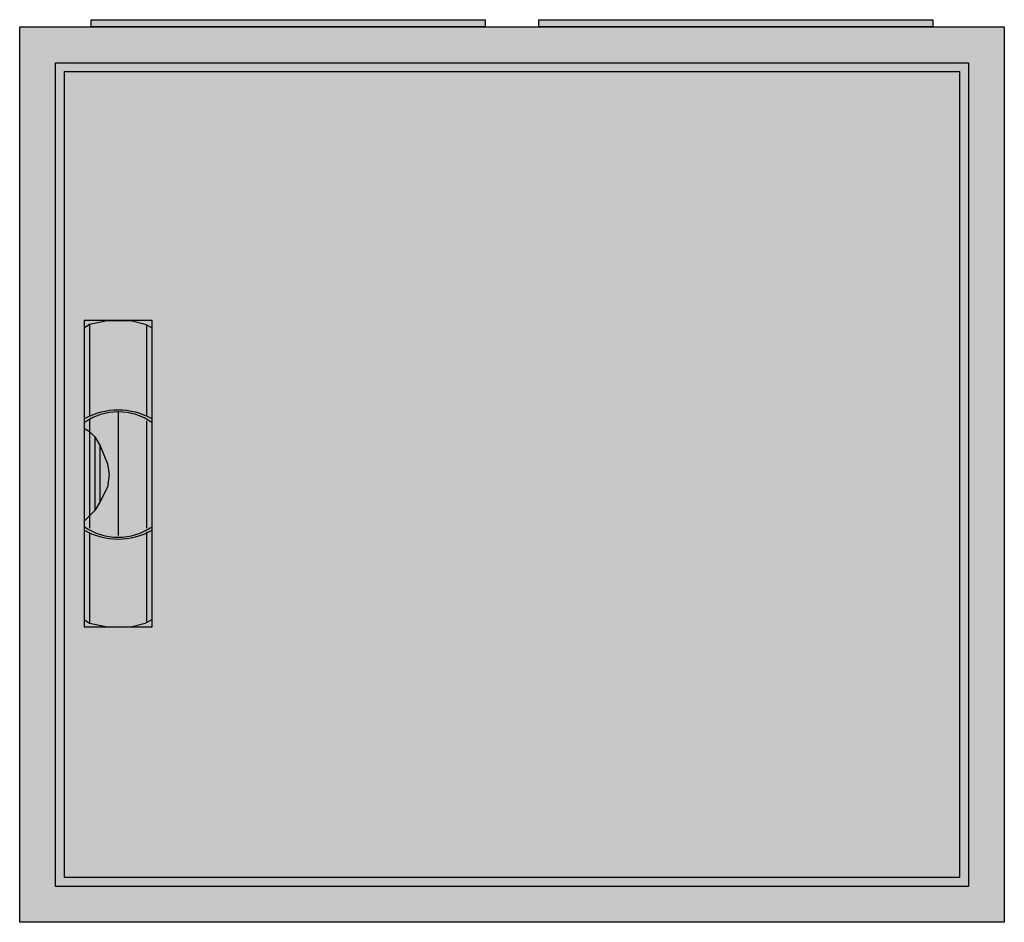
# Model space of a CAD drawing. Extents: x -2.5 to 52.5, y -2.5 to 47.9.
import ezdxf

# ---------------------------------------------------------------- set-up
doc = ezdxf.new("R2010")
doc.units = 0
doc.header["$MEASUREMENT"] = 0
doc.linetypes.add('L000000020000FFFFFF', pattern=[0])
doc.layers.get('0').update_dxf_attribs({"linetype": 'CONTINUOUS'})
doc.layers.add('3', color=7, linetype='CONTINUOUS')
doc.layers.add('47', color=7, linetype='CONTINUOUS')

# ---------------------------------------------------------------- blocks, each defined once
blk = doc.blocks.new('A23_E')
at = {"color": 7, "linetype": 'CONTINUOUS'}
for points in [[(52.5, 47.5), (52.5, -2.5), (-2.5, -2.5), (-2.5, 47.5)], [(50.5, 45.5), (50.5, -0.5), (-0.5, -0.5), (-0.5, 45.5)]]:
    blk.add_lwpolyline(points, close=True, dxfattribs=at)
at = {"color": 255, "linetype": 'CONTINUOUS'}
blk.add_solid([(52.5, 47.5), (52.5, -2.5), (-2.5, 47.5), (-2.5, -2.5)], dxfattribs=at)
blk = doc.blocks.new('ZB43')
at = {"color": 7, "linetype": 'CONTINUOUS'}
blk.add_lwpolyline([(11, 0.4), (11, 0), (-11, 0), (-11, 0.4)], close=True, dxfattribs=at)
at = {"color": 255, "linetype": 'CONTINUOUS'}
blk.add_solid([(11, 0.4), (11, 0), (-11, 0.4), (-11, 0)], dxfattribs=at)
blk = doc.blocks.new('A23_D')
at = {"layer": '3', "color": 7, "linetype": 'CONTINUOUS'}
for points in [[(50.5, 45.5), (50.5, -0.5), (-0.5, -0.5), (-0.5, 45.5)], [(50, 45), (50, 0), (0, 0), (0, 45)]]:
    blk.add_lwpolyline(points, close=True, dxfattribs=at)
at = {"layer": '3', "color": 255, "linetype": 'CONTINUOUS'}
blk.add_solid([(50.5, 45.5), (50.5, -0.5), (-0.5, 45.5), (-0.5, -0.5)], dxfattribs=at)
blk = doc.blocks.new('ZB113')
at = {"layer": '47', "color": 255, "linetype": 'L000000020000FFFFFF'}
blk.add_lwpolyline([(1.9, -8.5), (1.9, 8.6), (-1.9, 8.6), (-1.9, -8.5)], close=True, dxfattribs=at)
at = {"layer": '47', "color": 7, "linetype": 'CONTINUOUS'}
for points in [[(-1.9, 8.2), (-1.6, 8.4), (-0.6, 8.6), (0.7, 8.6), (1.5, 8.4), (1.9, 8.2)], [(-1.6, 8.4), (-1.6, 3.3)], [(1.6, 3.3), (1.6, 8.3)], [(-1.9, 8.2), (-1.9, -8.1)], [(1.9, -8.1), (1.9, 8.2)], [(0, 3.5), (0, -3.4)], [(-1.6, 3.1), (-1.6, -3)], [(1.6, -3), (1.6, 3)], [(-1.9, 2.6), (-1.6, 2.4), (-1.3, 2.1), (-1, 1.6), (-0.6, 0.6), (-0.5, 0), (-0.6, -0.7), (-1, -1.5), (-1.3, -2), (-1.9, -2.6)], [(-1.3, 2.1), (-1.3, -2)], [(-1, -1.5), (-1, 1.6)], [(-1.6, -3.3), (-1.6, -8.3)], [(1.6, -8.2), (1.6, -3.2)], [(-1.9, -8.1), (-1.6, -8.3), (-0.6, -8.5), (0.7, -8.5), (1.5, -8.3), (1.9, -8.1)]]:
    blk.add_lwpolyline(points, dxfattribs=at)
for centre, radius, start, end in [((0, -0.3), 3.9, 60.8025, 119.1975), ((0, 0.2), 3.3, 54.8658, 125.1342), ((0, 0.3), 3.9, 240.8025, 299.1975), ((0, -0.2), 3.3, 234.8658, 305.1342)]:
    blk.add_arc(centre, radius, start, end, dxfattribs=at)
at = {"layer": '47', "color": 255, "linetype": 'L000000020000FFFFFF'}
blk.add_solid([(1.9, -8.5), (1.9, 8.6), (-1.9, -8.5), (-1.9, 8.6)], dxfattribs=at)

msp = doc.modelspace()

# ---------------------------------------------------------------- block references
for name, p in [('ZB43', (12.5, 47.5)), ('ZB43', (37.5, 47.5)), ('A23_E', (0, 0))]:
    msp.add_blockref(name, p)
at = {"layer": '3'}
msp.add_blockref('A23_D', (0, 0), dxfattribs=at)
at = {"layer": '47'}
msp.add_blockref('ZB113', (3, 22.5), dxfattribs=at)

doc.saveas('drawing.dxf')
